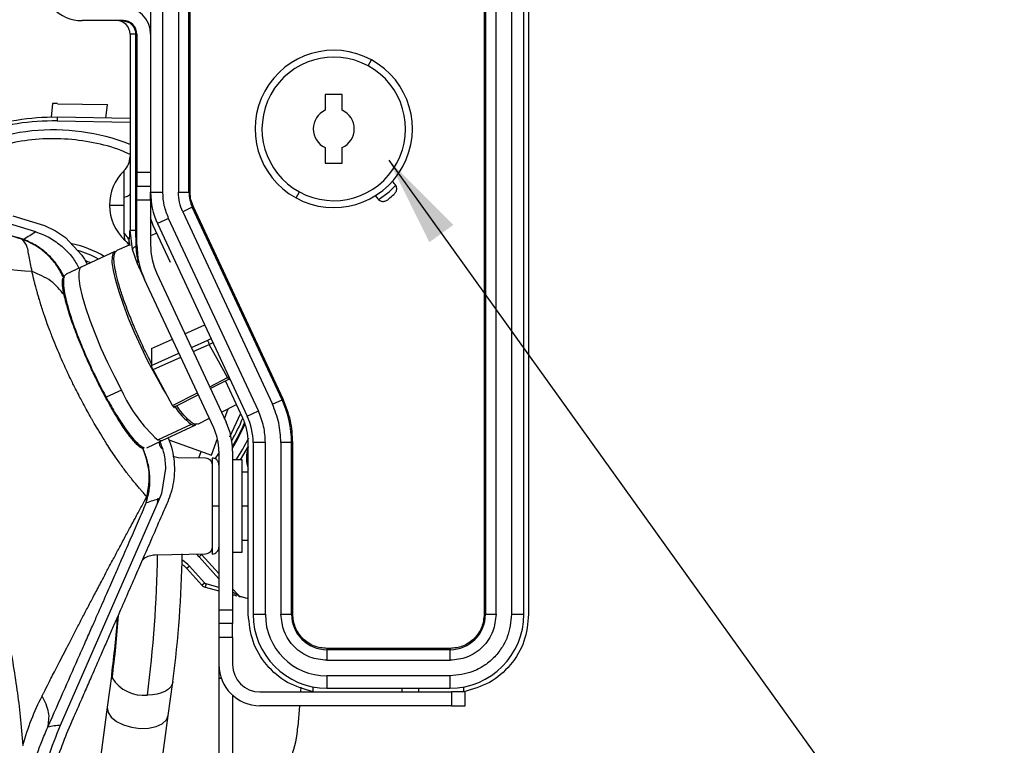
# Model space of a CAD drawing. Units: inches. Extents: x 0.1 to 21.9, y 0.1 to 16.9.
# Drawn here: x 14.1 to 15.5, y 4.2 to 5.2 of the extents above; entities that cross this region are included whole.
import ezdxf

# ---------------------------------------------------------------- set-up
doc = ezdxf.new("R2010")
doc.units = ezdxf.units.IN
doc.header["$MEASUREMENT"] = 0
doc.layers.add('SLD-0', color=179, linetype='Continuous')
doc.dimstyles.new('SLDDIMSTYLE2', dxfattribs={"dimtxt": 0.18, "dimasz": 0.13, "dimexe": 0, "dimexo": 0.0625, "dimgap": 0, "dimtad": 0, "dimtih": 1, "dimtoh": 1, "dimdec": 0, "dimrnd": 1e-09, "dimzin": 0, "dimdsep": 46, "dimtxsty": 'Standard', "dimsah": 1, "dimcen": 0.09, "dimadec": 0, "dimazin": 0, "dimtfac": 0.13, "dimtdec": 0, "dimtofl": 0, "dimtmove": 0, "dimatfit": 3, "dimfxl": 0, "dimfrac": 2, "dimtolj": 1, "dimtzin": 0, "dimarcsym": 0})

msp = doc.modelspace()

# ---------------------------------------------------------------- linework, layer by layer
at = {"color": 7, "linetype": 'Continuous', "lineweight": 25}
for p, q in [((14.79, 5.8206), (14.79, 4.3639)), ((14.7917, 5.8206), (14.7917, 4.3639)), ((14.807, 4.3639), (14.807, 5.8206)), ((14.8293, 5.8206), (14.8293, 4.3639)), ((14.8471, 4.3639), (14.8471, 5.8206)), ((14.8539, 5.8206), (14.8539, 4.3639)), ((14.3097, 5.396), (14.3097, 4.9714)), ((14.3274, 4.9714), (14.3274, 5.396)), ((14.3497, 5.396), (14.3497, 4.9714)), ((14.365, 4.9714), (14.365, 5.396)), ((14.3667, 4.9714), (14.3667, 5.396)), ((14.2703, 5.2186), (14.2112, 5.2186)), ((14.2728, 5.2175), (14.2604, 5.2186)), ((14.2801, 5.199), (14.2801, 4.9171)), ((14.2886, 5.199), (14.2801, 5.199)), ((14.2886, 5.199), (14.29, 5.199)), ((14.2886, 4.9171), (14.2886, 5.199)), ((14.29, 5.199), (14.29, 5.0001)), ((14.1443, 4.9145), (13.3208, 5.167)), ((14.623, 5.1534), (14.6277, 5.1621)), ((14.5857, 5.112), (14.5611, 5.112)), ((14.5611, 5.112), (14.5611, 5.0896)), ((14.5857, 5.0896), (14.5857, 5.112)), ((14.1687, 5.0991), (14.1664, 5.0794)), ((14.1757, 5.099), (14.2478, 5.0978)), ((14.2455, 5.0781), (14.2478, 5.0978)), ((14.1754, 5.0794), (14.1753, 5.0744)), ((14.1753, 5.0744), (14.2801, 5.0726)), ((14.2801, 5.0775), (14.1754, 5.0794)), ((14.5611, 5.0359), (14.5611, 5.0135)), ((14.5857, 5.0135), (14.5857, 5.0359)), ((14.5611, 5.0135), (14.5857, 5.0135)), ((14.2713, 5.0021), (14.2713, 4.9644)), ((14.3097, 5.0001), (14.29, 5.0001)), ((14.29, 5.0001), (14.29, 4.9805)), ((14.29, 4.9805), (14.3097, 4.9805)), ((14.29, 4.9608), (14.29, 4.9805)), ((14.2713, 4.9644), (14.2713, 4.9529)), ((14.29, 4.9608), (14.3097, 4.9608)), ((14.29, 4.896), (14.29, 4.9608)), ((14.3097, 4.9714), (14.3274, 4.9714)), ((14.3097, 4.9608), (14.3097, 4.9714)), ((14.3097, 4.9608), (14.3097, 4.896)), ((14.3497, 4.9714), (14.365, 4.9714)), ((14.3667, 4.9714), (14.365, 4.9714)), ((14.5192, 4.9634), (14.5239, 4.972)), ((14.6328, 4.9667), (14.6369, 4.9618)), ((14.2506, 4.9529), (14.2713, 4.9529)), ((14.2713, 4.9529), (14.2713, 4.9126)), ((14.3698, 4.9499), (14.3559, 4.9434)), ((14.3714, 4.9506), (14.3698, 4.9499)), ((14.499, 4.6728), (14.3698, 4.9499)), ((14.5005, 4.6735), (14.3714, 4.9506)), ((14.3134, 4.9235), (14.3097, 4.9345)), ((14.3357, 4.9339), (14.3196, 4.9264)), ((14.4649, 4.6569), (14.3357, 4.9339)), ((14.3559, 4.9434), (14.4851, 4.6663)), ((14.3382, 4.8703), (14.3134, 4.9235)), ((14.3196, 4.9264), (14.4488, 4.6494)), ((14.1443, 4.9145), (14.1444, 4.9145)), ((14.2835, 4.8889), (14.2801, 4.9171)), ((14.29, 4.9171), (14.2886, 4.9171)), ((14.2889, 4.8963), (14.2886, 4.9171)), ((14.3185, 4.9125), (14.3097, 4.9087)), ((14.2787, 4.8952), (14.261, 4.8875)), ((14.2727, 4.9028), (14.2729, 4.9022)), ((14.2583, 4.8863), (14.21, 4.8637)), ((14.2912, 4.8672), (14.2835, 4.8889)), ((14.21, 4.8637), (14.188, 4.8535)), ((14.2927, 4.8701), (14.2916, 4.874)), ((14.1846, 4.8486), (14.1851, 4.8487)), ((14.3189, 4.8544), (14.4185, 4.6406)), ((14.4007, 4.6323), (14.301, 4.8461)), ((14.3592, 4.7679), (14.3877, 4.7805)), ((14.3111, 4.7465), (14.3412, 4.7599)), ((14.3685, 4.7479), (14.392, 4.7584)), ((14.3712, 4.7422), (14.3942, 4.7525)), ((14.392, 4.7584), (14.3968, 4.761)), ((14.4073, 4.7285), (14.3942, 4.7525)), ((14.3111, 4.7465), (14.311, 4.7221)), ((14.311, 4.7221), (14.3506, 4.7399)), ((14.3132, 4.7162), (14.3532, 4.7342)), ((14.4204, 4.7046), (14.4073, 4.7285)), ((14.3414, 4.6645), (14.3132, 4.7162)), ((14.4225, 4.7057), (14.4204, 4.7046)), ((14.3948, 4.6916), (14.4204, 4.7046)), ((14.4226, 4.7023), (14.3961, 4.6889)), ((14.4426, 4.6465), (14.4177, 4.6998)), ((14.4225, 4.702), (14.4239, 4.7028)), ((14.2678, 4.6866), (14.2458, 4.6764)), ((14.3414, 4.6645), (14.3772, 4.6827)), ((14.3785, 4.6799), (14.3437, 4.6622)), ((14.4119, 4.6549), (14.4336, 4.6658)), ((14.4851, 4.6663), (14.499, 4.6728)), ((14.499, 4.6728), (14.5005, 4.6735)), ((14.4163, 4.6455), (14.4215, 4.6597)), ((14.4239, 4.6195), (14.4394, 4.6533)), ((14.4488, 4.6494), (14.4649, 4.6569)), ((14.32, 4.6149), (14.3684, 4.6375)), ((14.3265, 4.614), (14.3748, 4.6365)), ((14.3775, 4.6378), (14.3943, 4.6461)), ((14.3045, 4.6037), (14.3265, 4.614)), ((14.32, 4.6149), (14.3265, 4.614)), ((14.3358, 4.6153), (14.3972, 4.593)), ((14.3972, 4.593), (14.406, 4.6172)), ((14.4504, 4.3639), (14.4504, 4.6111)), ((14.475, 4.6111), (14.4573, 4.6111)), ((14.4573, 4.6111), (14.4573, 4.3639)), ((14.475, 4.3639), (14.475, 4.6111)), ((14.4973, 4.6111), (14.4973, 4.3639)), ((14.5127, 4.6111), (14.4973, 4.6111)), ((14.5127, 4.3639), (14.5127, 4.6111)), ((14.5144, 4.6111), (14.5127, 4.6111)), ((14.5144, 4.3639), (14.5144, 4.6111)), ((14.3004, 4.6037), (14.2985, 4.6025)), ((14.3794, 4.5893), (14.3827, 4.5982)), ((14.4029, 4.5876), (14.4081, 4.5953)), ((14.4081, 4.599), (14.4081, 4.3702)), ((14.4278, 4.599), (14.4278, 4.3702)), ((14.4504, 4.606), (14.4386, 4.5863)), ((14.3419, 4.5914), (14.3492, 4.5899)), ((14.3492, 4.5899), (14.3886, 4.5891)), ((14.3982, 4.5793), (14.3982, 4.4604)), ((14.3984, 4.5889), (14.3984, 4.5198)), ((14.4415, 4.5863), (14.4278, 4.5863)), ((14.4415, 4.4534), (14.4415, 4.5863)), ((14.3312, 4.5739), (14.3252, 4.5377)), ((14.4415, 4.569), (14.4504, 4.569)), ((14.3252, 4.5377), (14.3224, 4.5305)), ((14.18, 4.2043), (14.3224, 4.5304)), ((14.3224, 4.5304), (14.3224, 4.5305)), ((14.3984, 4.5198), (14.3982, 4.5198)), ((14.3984, 4.5198), (14.3984, 4.4507)), ((14.4504, 4.5198), (14.4415, 4.5198)), ((14.4415, 4.4706), (14.4504, 4.4706)), ((14.3886, 4.4505), (14.3162, 4.4491)), ((14.4278, 4.4534), (14.4415, 4.4534)), ((14.3796, 4.4469), (14.3762, 4.4503)), ((14.3832, 4.4502), (14.3796, 4.4469)), ((14.4081, 4.4152), (14.3796, 4.4469)), ((14.4081, 4.4226), (14.3832, 4.4502)), ((14.3656, 4.433), (14.362, 4.4297)), ((14.362, 4.4297), (14.3835, 4.4058)), ((14.3871, 4.4091), (14.3656, 4.433)), ((14.3835, 4.4058), (14.3871, 4.4091)), ((14.3895, 4.4076), (14.3883, 4.4029)), ((14.3883, 4.4029), (14.4081, 4.3976)), ((14.4081, 4.4027), (14.3895, 4.4076)), ((14.4358, 4.3919), (14.4278, 4.4007)), ((14.4358, 4.3919), (14.4354, 4.3915)), ((14.4374, 4.3898), (14.4405, 4.3889)), ((14.4404, 4.389), (14.4395, 4.3892)), ((14.4405, 4.389), (14.4404, 4.389)), ((14.4504, 4.3863), (14.4405, 4.3889)), ((14.4081, 4.3702), (14.4278, 4.3702)), ((14.4081, 4.3702), (14.4081, 4.3505)), ((14.4278, 4.3702), (14.4278, 4.3505)), ((14.4573, 4.3639), (14.475, 4.3639)), ((14.4973, 4.3639), (14.5127, 4.3639)), ((14.5144, 4.3639), (14.5127, 4.3639)), ((14.79, 4.3639), (14.7917, 4.3639)), ((14.7917, 4.3639), (14.807, 4.3639)), ((14.8293, 4.3639), (14.8471, 4.3639)), ((14.4081, 4.3505), (14.4081, 4.3308)), ((14.4278, 4.3505), (14.4081, 4.3505)), ((14.4278, 4.3308), (14.4278, 4.3505)), ((14.4081, 4.3308), (14.4278, 4.3308)), ((14.4081, 4.3308), (14.4081, 4.2915)), ((14.4278, 4.3308), (14.4278, 4.2915)), ((14.5636, 4.3147), (14.5636, 4.313)), ((14.7408, 4.3147), (14.5636, 4.3147)), ((14.7408, 4.313), (14.5636, 4.313)), ((14.5636, 4.313), (14.5636, 4.2977)), ((14.7408, 4.3147), (14.7408, 4.313)), ((14.7408, 4.2977), (14.7408, 4.313)), ((14.5636, 4.2977), (14.7408, 4.2977)), ((14.4081, 4.2915), (14.4081, 4.2718)), ((14.2539, 4.2783), (14.2474, 4.2302)), ((14.2538, 4.2773), (14.2539, 4.2783)), ((14.3352, 4.2183), (14.3417, 4.2664)), ((14.3418, 4.2674), (14.3417, 4.2664)), ((14.4081, 4.2718), (14.4081, 3.9194)), ((14.4081, 4.2718), (14.4115, 4.2718)), ((14.7408, 4.2753), (14.5636, 4.2753)), ((14.5636, 4.2753), (14.5636, 4.2576)), ((14.7408, 4.2576), (14.7408, 4.2753)), ((14.4671, 4.2521), (14.7427, 4.2521)), ((14.5259, 4.259), (14.5254, 4.2521)), ((14.5439, 4.2525), (14.5439, 4.2595)), ((14.5636, 4.2576), (14.7408, 4.2576)), ((14.6714, 4.257), (14.6714, 4.2521)), ((14.696, 4.257), (14.6714, 4.257)), ((14.696, 4.2521), (14.696, 4.257)), ((14.7427, 4.2521), (14.7427, 4.2324)), ((14.7624, 4.2521), (14.7427, 4.2521)), ((14.7604, 4.2525), (14.7604, 4.2595)), ((14.7624, 4.2324), (14.7624, 4.2521)), ((14.4278, 4.2475), (14.4278, 3.9194)), ((14.2474, 4.2302), (14.2066, 3.9283)), ((14.7427, 4.2324), (14.4671, 4.2324)), ((14.5239, 4.2324), (14.5217, 4.2023)), ((14.7427, 4.2324), (14.7624, 4.2324)), ((14.2944, 3.9164), (14.3352, 4.2183)), ((14.18, 4.2042), (14.18, 4.2043))]:
    msp.add_line(p, q, dxfattribs=at)
at = {"color": 7, "linetype": 'Continuous', "lineweight": 25, "flags": 128}
for points in [[(14.6375, 4.9607), (14.653, 4.9723), (14.6626, 4.9817)], [(14.2713, 4.9644), (14.2733, 4.9649), (14.275, 4.9654), (14.2766, 4.966), (14.2778, 4.9666), (14.2788, 4.9673), (14.2795, 4.9679), (14.28, 4.9686), (14.2801, 4.9693)], [(14.1116, 4.9378), (14.1569, 4.9235), (14.1727, 4.916), (14.1871, 4.9062), (14.2107, 4.8808), (14.2145, 4.875), (14.2178, 4.8691), (14.2185, 4.8677)], [(14.3318, 4.6821), (14.3264, 4.691), (14.3161, 4.709), (14.3059, 4.7285), (14.296, 4.7488), (14.2866, 4.7695), (14.2781, 4.79), (14.2706, 4.8097), (14.2643, 4.8281), (14.2595, 4.8446), (14.2562, 4.8589), (14.2546, 4.8705), (14.2547, 4.8792), (14.2564, 4.8846), (14.2583, 4.8863)], [(14.21, 4.8637), (14.2081, 4.8621), (14.2063, 4.8566), (14.2063, 4.848), (14.2079, 4.8364), (14.2112, 4.8221), (14.216, 4.8056), (14.2222, 4.7872), (14.2297, 4.7676), (14.2383, 4.7471), (14.2476, 4.7264), (14.2576, 4.7061), (14.2678, 4.6866)], [(14.4277, 4.6029), (14.4344, 4.6145), (14.4459, 4.6378)], [(14.3548, 4.4362), (14.3576, 4.434), (14.362, 4.4297)], [(14.3417, 4.2664), (14.3409, 4.2633), (14.3388, 4.2596), (14.3354, 4.2562), (14.331, 4.2533), (14.3256, 4.2509), (14.3194, 4.2492), (14.3125, 4.2481), (14.3053, 4.2477)], [(14.2474, 4.2302), (14.2474, 4.2297), (14.2485, 4.2228), (14.253, 4.2159), (14.2606, 4.2098), (14.2706, 4.2048), (14.2823, 4.2013), (14.2948, 4.1997), (14.3069, 4.2001), (14.3178, 4.2024), (14.3266, 4.2064), (14.3326, 4.2119), (14.3352, 4.2183), (14.3352, 4.2183)]]:
    msp.add_lwpolyline(points, dxfattribs=at)
at = {"color": 7, "linetype": 'Continuous', "lineweight": 25}
for centre, radius, start, end in [((14.2112, 5.2777), 0.0591, 180, 270), ((14.2703, 5.199), 0.0394, 0, 90), ((14.2604, 5.199), 0.0197, 0, 90), ((14.2703, 5.199), 0.0197, 0, 90), ((14.5734, 5.0627), 0.1132, 61.3521, 241.3521), ((14.5734, 5.0627), 0.1033, 61.3521, 241.3521), ((14.5734, 5.0627), 0.1132, 241.3521, 61.3521), ((14.5734, 5.0627), 0.1033, 241.3521, 61.3521), ((14.1697, 4.7595), 0.3396, 88.9916, 90.1828), ((14.5734, 5.0627), 0.0295, 114.6243, 245.3757), ((14.5734, 5.0627), 0.0295, 294.6243, 65.3757), ((14.1697, 4.7595), 0.3199, 88.9916, 110.0084), ((14.1697, 4.7595), 0.3018, 68.5431, 123.1953), ((14.2506, 5.0232), 0.0295, 314.427, 0), ((14.3195, 4.9529), 0.0689, 134.427, 180), ((14.416, 4.9714), 0.1063, 180, 205), ((14.416, 4.9714), 0.0509, 180, 205), ((14.3195, 4.9529), 0.0689, 180, 227.4087), ((14.1697, 4.7595), 0.1402, 58.5353, 79.0112), ((14.4081, 4.896), 0.1181, 180, 205), ((14.4081, 4.896), 0.0984, 180, 205), ((14.1697, 4.7595), 0.1329, 60.6464, 74.835), ((14.4655, 4.7758), 0.2169, 204.2802, 227.8911), ((14.4313, 4.7205), 0.1042, 212.8947, 232.8282), ((14.3667, 4.6111), 0.1459, 0, 25), ((14.3667, 4.6111), 0.0906, 0, 25), ((14.3725, 4.6435), 0.00731, 235.1421, 287.9149), ((14.3293, 4.599), 0.0984, 0, 25), ((14.1697, 4.7595), 0.2953, 330.4578, 337.4987), ((14.1697, 4.7595), 0.3003, 329.1376, 336.6896), ((14.3293, 4.599), 0.0787, 0, 25), ((14.1697, 4.7595), 0.315, 326.6252, 333.2665), ((14.2012, 4.5582), 0.107, 344.0055, 24.4483), ((14.4969, 4.5887), 0.0492, 160.9735, 199.0265), ((12.7131, 4.4779), 1.6423, 352.6349, 359.0669), ((12.5211, 4.4777), 1.7989, 352.6557, 359.0912), ((14.3254, 4.3968), 0.0541, 42, 56.9216), ((14.3908, 4.4124), 0.00984, 222, 255.0801), ((14.4431, 4.3985), 0.00984, 222, 255.0801), ((12.8875, 4.459), 1.3783, 352.4266, 355.8704), ((12.847, 4.4593), 1.4198, 352.433, 356.0828), ((14.5636, 4.3639), 0.1063, 180, 270), ((14.5636, 4.3639), 0.0886, 180, 270), ((14.5636, 4.3639), 0.0509, 180, 270), ((14.7408, 4.3639), 0.0509, 270, 0), ((14.7408, 4.3639), 0.1063, 270, 0), ((14.4671, 4.2915), 0.0591, 180, 270), ((14.4671, 4.2915), 0.0394, 180, 270), ((14.268, 4.2765), 0.0141, 176.7727, 197.2048), ((14.2995, 4.3006), 0.0532, 212.1141, 276.2106), ((14.3549, 4.2145), 0.1673, 295.8281, 355.8175)]:
    msp.add_arc(centre, radius, start, end, dxfattribs=at)
for points, knots in [([(14.2728, 5.2175), (14.2724, 5.2178), (14.2717, 5.2185), (14.2707, 5.2186), (14.2703, 5.2186)], [0, 0, 0, 0, 0.5, 1, 1, 1, 1]), ([(14.2886, 5.199), (14.2886, 5.1996), (14.2885, 5.2005), (14.2884, 5.202), (14.2879, 5.2039), (14.2869, 5.2068), (14.285, 5.2102), (14.2823, 5.2132), (14.2793, 5.2153), (14.2761, 5.2168), (14.274, 5.2172), (14.2728, 5.2175)], [0, 0, 0, 0, 0.065792, 0.097995, 0.154171, 0.271601, 0.42602, 0.574856, 0.704016, 0.8349, 1, 1, 1, 1]), ([(14.1273, 4.9034), (14.1153, 4.9071), (14.089, 4.9151), (14.0501, 4.927), (14.0158, 4.9374), (13.9871, 4.9461), (13.9611, 4.954), (13.9374, 4.9612), (13.9139, 4.9683), (13.89, 4.9756), (13.8591, 4.985), (13.8228, 4.996), (13.7812, 5.0086), (13.7369, 5.0221), (13.6929, 5.0354), (13.6522, 5.0478), (13.615, 5.0591), (13.5813, 5.0693), (13.5484, 5.0793), (13.4975, 5.0947), (13.4287, 5.1156), (13.3715, 5.133), (13.3435, 5.1415)], [0, 0, 0, 0, 0.045444, 0.100187, 0.148229, 0.176489, 0.209622, 0.247631, 0.266963, 0.299539, 0.338971, 0.385266, 0.438428, 0.498464, 0.554839, 0.606806, 0.654363, 0.697505, 0.736229, 0.780448, 0.892682, 1, 1, 1, 1]), ([(14.2801, 5.0259), (14.2759, 5.0279), (14.259, 5.0357), (14.2273, 5.0435), (14.1859, 5.0492), (14.1441, 5.0484), (14.1028, 5.0418), (14.063, 5.0289), (14.0328, 5.0153), (14.0171, 5.0044), (14.0129, 5.0014)], [0, 0, 0, 0, 0.05011, 0.199183, 0.348255, 0.497327, 0.6464, 0.795472, 0.944544, 1, 1, 1, 1]), ([(14.1252, 4.9037), (14.0931, 4.9135), (14.0604, 4.9235), (14.0232, 4.9348), (13.9854, 4.9463), (13.9363, 4.9613), (13.8916, 4.9749), (13.8797, 4.9785)], [0, 0, 0, 0, 0.393207, 0.399776, 0.455203, 0.854669, 1, 1, 1, 1]), ([(14.6369, 4.9618), (14.6374, 4.9613), (14.6385, 4.9602), (14.6405, 4.9591), (14.6426, 4.9584), (14.6449, 4.9583), (14.6471, 4.9586), (14.65, 4.9598), (14.654, 4.9633), (14.6588, 4.9671), (14.6628, 4.9712), (14.664, 4.9745), (14.6642, 4.9772), (14.6633, 4.9813), (14.6608, 4.9839), (14.6587, 4.9864), (14.6582, 4.987), (14.6578, 4.9875)], [0, 0, 0, 0, 0.044852, 0.090502, 0.135619, 0.180608, 0.225621, 0.271317, 0.362757, 0.546705, 0.644482, 0.699746, 0.754411, 0.805394, 0.953319, 0.959395, 1, 1, 1, 1]), ([(14.1444, 4.9145), (14.1415, 4.9127), (14.1358, 4.909), (14.1301, 4.9053), (14.1273, 4.9034)], [0, 0, 0, 0, 0.4998421, 1, 1, 1, 1]), ([(14.2787, 4.9026), (14.2779, 4.9045), (14.2761, 4.9082), (14.2729, 4.9111), (14.2713, 4.9126)], [0, 0, 0, 0, 0.5, 1, 1, 1, 1]), ([(14.2713, 4.9126), (14.2715, 4.9096), (14.272, 4.9045), (14.2725, 4.9033), (14.2727, 4.9028)], [0, 0, 0, 0, 0.589869, 1, 1, 1, 1]), ([(14.2787, 4.9026), (14.2791, 4.9043), (14.2799, 4.9078), (14.2801, 4.9139), (14.2801, 4.9171)], [0, 0, 0, 0, 0.470072, 1, 1, 1, 1]), ([(14.1391, 4.8573), (14.1376, 4.8649), (14.136, 4.8727), (14.1349, 4.8791), (14.1346, 4.8805), (14.1337, 4.8853), (14.1323, 4.895), (14.128, 4.9003), (14.1252, 4.9037)], [0, 0, 0, 0, 0.354201, 0.35534, 0.365448, 0.432703, 0.63451, 1, 1, 1, 1]), ([(14.1273, 4.9034), (14.127, 4.9035), (14.1263, 4.9036), (14.1256, 4.9037), (14.1252, 4.9037)], [0, 0, 0, 0, 0.4959, 1, 1, 1, 1]), ([(14.1846, 4.8486), (14.1814, 4.8548), (14.1749, 4.8671), (14.1608, 4.8826), (14.1443, 4.8955), (14.1316, 4.901), (14.1252, 4.9037)], [0, 0, 0, 0, 0.25, 0.5, 0.75, 1, 1, 1, 1]), ([(14.1857, 4.8489), (14.1825, 4.855), (14.176, 4.8671), (14.1622, 4.8824), (14.146, 4.8951), (14.1335, 4.9007), (14.1273, 4.9034)], [0, 0, 0, 0, 0.25, 0.5, 0.75, 1, 1, 1, 1]), ([(14.1825, 4.8933), (14.1878, 4.8883), (14.1974, 4.8791), (14.2038, 4.8674), (14.2066, 4.8622)], [0, 0, 0, 0, 0.548912, 1, 1, 1, 1]), ([(14.2727, 4.9024), (14.2745, 4.9007), (14.2768, 4.8985), (14.2781, 4.8957), (14.2784, 4.8951)], [0, 0, 0, 0, 0.773174, 1, 1, 1, 1]), ([(14.2729, 4.9022), (14.2746, 4.9005), (14.2768, 4.8984), (14.2781, 4.8956), (14.2783, 4.8951)], [0, 0, 0, 0, 0.78845, 1, 1, 1, 1]), ([(14.2802, 4.8945), (14.28, 4.8954), (14.2797, 4.8971), (14.2793, 4.8991), (14.279, 4.9009), (14.2789, 4.9018), (14.2787, 4.9026)], [0, 0, 0, 0, 0.377518, 0.676702, 0.71507, 1, 1, 1, 1]), ([(14.2797, 4.8948), (14.2797, 4.8949), (14.2796, 4.8953), (14.2794, 4.8966), (14.279, 4.8989), (14.2788, 4.9012), (14.2787, 4.9026)], [0, 0, 0, 0, 0.041265, 0.210347, 0.532947, 1, 1, 1, 1]), ([(14.289, 4.8939), (14.2873, 4.8929), (14.2839, 4.891), (14.2837, 4.8896), (14.2835, 4.8889)], [0, 0, 0, 0, 0.5, 1, 1, 1, 1]), ([(14.29, 4.896), (14.2899, 4.896), (14.2898, 4.8962), (14.2891, 4.8963), (14.2889, 4.8963)], [0, 0, 0, 0, 0.559418, 1, 1, 1, 1]), ([(14.289, 4.8939), (14.2889, 4.8943), (14.2889, 4.8951), (14.2889, 4.8959), (14.2889, 4.8963)], [0, 0, 0, 0, 0.498876, 1, 1, 1, 1]), ([(14.2916, 4.874), (14.2915, 4.8744), (14.2913, 4.8755), (14.2906, 4.8787), (14.2896, 4.885), (14.2892, 4.8905), (14.289, 4.8939)], [0, 0, 0, 0, 0.062528, 0.166947, 0.50006, 1, 1, 1, 1]), ([(13.8026, 4.876), (13.814, 4.8649), (13.8369, 4.8427), (13.8694, 4.8078), (13.9002, 4.7722), (13.9246, 4.7414), (13.9433, 4.7162), (13.957, 4.6966), (13.9702, 4.6768), (13.9827, 4.6569), (13.9947, 4.6367), (14.0065, 4.6154), (14.0193, 4.5906), (14.0338, 4.56), (14.0492, 4.5233), (14.0651, 4.4796), (14.0802, 4.4317), (14.0926, 4.3852), (14.103, 4.3396), (14.111, 4.2977), (14.1175, 4.2555), (14.1224, 4.2158), (14.1246, 4.1892), (14.1258, 4.1753)], [0, 0, 0, 0, 0.060487, 0.120954, 0.180565, 0.238992, 0.269507, 0.299792, 0.329738, 0.359448, 0.389044, 0.418629, 0.451759, 0.495049, 0.546872, 0.602614, 0.671357, 0.737108, 0.78523, 0.848484, 0.89887, 0.947236, 1, 1, 1, 1]), ([(14.311, 4.7252), (14.31, 4.7271), (14.3052, 4.7361), (14.2973, 4.7528), (14.2875, 4.7745), (14.279, 4.7952), (14.2715, 4.8153), (14.2654, 4.8336), (14.2608, 4.8502), (14.258, 4.864), (14.2567, 4.8752), (14.2574, 4.8828), (14.259, 4.8869), (14.2608, 4.8871), (14.2612, 4.8872)], [0, 0, 0, 0, 0.027857, 0.128453, 0.220878, 0.315983, 0.408409, 0.503516, 0.595941, 0.691046, 0.783476, 0.878588, 0.971012, 1, 1, 1, 1]), ([(14.2156, 4.8731), (14.2178, 4.8724), (14.2201, 4.8718), (14.2224, 4.8707), (14.2229, 4.8705), (14.2233, 4.8703), (14.2237, 4.8701)], [0, 0, 0, 0, 0.8128558, 0.8203509, 0.8756377, 1, 1, 1, 1]), ([(14.2912, 4.8672), (14.2909, 4.8682), (14.2903, 4.8702), (14.2912, 4.8727), (14.2916, 4.874)], [0, 0, 0, 0, 0.5000005, 1, 1, 1, 1]), ([(14.2912, 4.8672), (14.292, 4.8654), (14.2931, 4.863), (14.2947, 4.8596), (14.2963, 4.8562), (14.298, 4.8525), (14.2996, 4.8492), (14.3004, 4.8475), (14.3008, 4.8465), (14.301, 4.8462), (14.301, 4.8461)], [0, 0, 0, 0, 0.2481588, 0.3396386, 0.4925806, 0.7370817, 0.8654777, 0.9553334, 0.9833151, 1, 1, 1, 1]), ([(14.2916, 4.874), (14.2917, 4.874), (14.292, 4.874), (14.292, 4.8739), (14.292, 4.8739)], [0, 0, 0, 0, 0.5, 1, 1, 1, 1]), ([(14.304, 4.5329), (14.3035, 4.5336), (14.3025, 4.5351), (14.3005, 4.5375), (14.2984, 4.5399), (14.2961, 4.5426), (14.2932, 4.546), (14.2894, 4.5505), (14.2852, 4.5554), (14.2816, 4.5599), (14.2781, 4.5643), (14.2741, 4.5695), (14.2691, 4.5761), (14.2642, 4.583), (14.2588, 4.5908), (14.2529, 4.5995), (14.2469, 4.6088), (14.2405, 4.619), (14.2341, 4.6296), (14.2285, 4.639), (14.2249, 4.6453), (14.2215, 4.6512), (14.2169, 4.6595), (14.2117, 4.6692), (14.2066, 4.679), (14.201, 4.6899), (14.1951, 4.7018), (14.1893, 4.7139), (14.1841, 4.7253), (14.1787, 4.7376), (14.1731, 4.7509), (14.1684, 4.7626), (14.1644, 4.7732), (14.1608, 4.783), (14.1572, 4.7931), (14.1539, 4.8029), (14.1513, 4.8111), (14.1492, 4.8182), (14.1477, 4.8232), (14.1467, 4.8269), (14.1458, 4.83), (14.1449, 4.8334), (14.144, 4.8366), (14.1433, 4.8396), (14.1425, 4.8424), (14.1419, 4.8449), (14.1414, 4.8469), (14.141, 4.8486), (14.1403, 4.8515), (14.1397, 4.8542), (14.1393, 4.8564), (14.1392, 4.857), (14.1391, 4.8572), (14.1391, 4.8573)], [0, 0, 0, 0, 0.019439, 0.03943, 0.060089, 0.075189, 0.096896, 0.125272, 0.155793, 0.175714, 0.189386, 0.216241, 0.242577, 0.268558, 0.291443, 0.324044, 0.353594, 0.377118, 0.413508, 0.442825, 0.453147, 0.463466, 0.488994, 0.51679, 0.535707, 0.561121, 0.596258, 0.620797, 0.647731, 0.676958, 0.708468, 0.742318, 0.761346, 0.785804, 0.815237, 0.837902, 0.862336, 0.881229, 0.896226, 0.903963, 0.913016, 0.92332, 0.934123, 0.941952, 0.95016, 0.961127, 0.964843, 0.970158, 0.977016, 0.9935, 0.997984, 0.999302, 1, 1, 1, 1]), ([(14.1853, 4.8236), (14.1795, 4.8309), (14.168, 4.8454), (14.1487, 4.8533), (14.1391, 4.8573)], [0, 0, 0, 0, 0.500001, 1, 1, 1, 1]), ([(14.1853, 4.8236), (14.1847, 4.8264), (14.1837, 4.8315), (14.1829, 4.8374), (14.1827, 4.8418), (14.1828, 4.8463), (14.1839, 4.8477), (14.1846, 4.8486)], [0, 0, 0, 0, 0.220925, 0.412353, 0.566287, 0.718751, 1, 1, 1, 1]), ([(14.1882, 4.8531), (14.1872, 4.8525), (14.1848, 4.851), (14.1838, 4.8431), (14.1848, 4.8308), (14.1883, 4.8144), (14.194, 4.7947), (14.2017, 4.7725), (14.2111, 4.7486), (14.2219, 4.7239), (14.2336, 4.6993), (14.2417, 4.684), (14.2458, 4.6764)], [0, 0, 0, 0, 0.079574, 0.181844, 0.284113, 0.386383, 0.488652, 0.590922, 0.693191, 0.795461, 0.89773, 1, 1, 1, 1]), ([(14.2985, 4.6025), (14.2975, 4.6029), (14.2953, 4.6037), (14.2912, 4.6072), (14.2866, 4.6119), (14.2813, 4.6182), (14.2754, 4.6261), (14.2691, 4.6353), (14.2617, 4.6468), (14.2537, 4.6603), (14.2453, 4.6754), (14.2389, 4.6876), (14.2338, 4.6978), (14.2294, 4.7068), (14.2246, 4.7169), (14.2195, 4.728), (14.2141, 4.7403), (14.2087, 4.7533), (14.2033, 4.7667), (14.1986, 4.7794), (14.1945, 4.7913), (14.1895, 4.8068), (14.187, 4.8168), (14.1853, 4.8236)], [0, 0, 0, 0, 0.043398, 0.088348, 0.131037, 0.174909, 0.226863, 0.274756, 0.318215, 0.388183, 0.44444, 0.493806, 0.522524, 0.553699, 0.588848, 0.628478, 0.668988, 0.717139, 0.764855, 0.812658, 0.857501, 0.902084, 1, 1, 1, 1]), ([(14.392, 4.7584), (14.3921, 4.7581), (14.3922, 4.7574), (14.3928, 4.7557), (14.3935, 4.754), (14.394, 4.753), (14.3942, 4.7525)], [0, 0, 0, 0, 0.279614, 0.559259, 0.779629, 1, 1, 1, 1]), ([(14.3942, 4.7525), (14.3955, 4.7531), (14.3973, 4.754), (14.3989, 4.755), (14.3994, 4.7553)], [0, 0, 0, 0, 0.706586, 1, 1, 1, 1]), ([(14.3132, 4.7162), (14.3129, 4.7167), (14.3124, 4.7177), (14.3118, 4.7192), (14.3113, 4.7206), (14.311, 4.7216), (14.311, 4.722), (14.311, 4.7221)], [0, 0, 0, 0, 0.2165044, 0.4330032, 0.6498241, 0.8670467, 1, 1, 1, 1]), ([(14.4226, 4.7023), (14.4226, 4.7022), (14.4225, 4.7018), (14.422, 4.7022), (14.4213, 4.7031), (14.4207, 4.7041), (14.4204, 4.7046)], [0, 0, 0, 0, 0.2499926, 0.5, 0.7500075, 1, 1, 1, 1]), ([(14.2458, 4.6764), (14.2499, 4.6691), (14.258, 4.6546), (14.2698, 4.6362), (14.2806, 4.6212), (14.2901, 4.6106), (14.2967, 4.6048), (14.2993, 4.6044), (14.3001, 4.6043)], [0, 0, 0, 0, 0.18464, 0.3692801, 0.5539201, 0.7385601, 0.9232002, 1, 1, 1, 1]), ([(14.3414, 4.6645), (14.3417, 4.664), (14.3422, 4.6631), (14.3428, 4.6623), (14.3433, 4.6618), (14.3436, 4.6618), (14.3436, 4.6621), (14.3437, 4.6622)], [0, 0, 0, 0, 0.216504, 0.433003, 0.649824, 0.867047, 1, 1, 1, 1]), ([(14.3774, 4.6381), (14.3764, 4.6377), (14.3742, 4.6368), (14.3689, 4.6396), (14.3619, 4.6457), (14.3546, 4.654), (14.3494, 4.6612), (14.3473, 4.6641)], [0, 0, 0, 0, 0.1715377, 0.3971637, 0.6227898, 0.8484085, 1, 1, 1, 1]), ([(14.3347, 4.6178), (14.3355, 4.6161), (14.3386, 4.6092), (14.3434, 4.5908), (14.3452, 4.5632), (14.3382, 4.5329), (14.3249, 4.5048), (14.3127, 4.476), (14.2999, 4.4469), (14.2831, 4.4084), (14.2692, 4.3765), (14.2579, 4.3506), (14.254, 4.3418), (14.2501, 4.3328), (14.2461, 4.3237), (14.242, 4.3144), (14.2349, 4.298), (14.2261, 4.2779), (14.2171, 4.2573), (14.2114, 4.2442), (14.2056, 4.2309), (14.1962, 4.2097), (14.1832, 4.1794), (14.1721, 4.1468), (14.1643, 4.1169), (14.1588, 4.09), (14.155, 4.0629), (14.1527, 4.0356), (14.1522, 4.0037), (14.1514, 3.9672), (14.1488, 3.9262), (14.145, 3.8854), (14.1398, 3.8448), (14.1333, 3.8044), (14.1279, 3.7776), (14.1251, 3.7643)], [0, 0, 0, 0, 0.006275, 0.025518, 0.063635, 0.097845, 0.128596, 0.16801, 0.203021, 0.235398, 0.309139, 0.319693, 0.330454, 0.341423, 0.3526, 0.363985, 0.375577, 0.412461, 0.43768, 0.451234, 0.460574, 0.486464, 0.528946, 0.57126, 0.602037, 0.632791, 0.663443, 0.693963, 0.724487, 0.770768, 0.816605, 0.862488, 0.908345, 0.954166, 1, 1, 1, 1]), ([(14.322, 4.6109), (14.3223, 4.6094), (14.3229, 4.6061), (14.3252, 4.6035), (14.3265, 4.6021)], [0, 0, 0, 0, 0.44748, 1, 1, 1, 1]), ([(14.3226, 4.6137), (14.3249, 4.6078), (14.3299, 4.595), (14.3307, 4.5813), (14.3312, 4.5739)], [0, 0, 0, 0, 0.460496, 1, 1, 1, 1]), ([(14.3034, 4.5243), (14.3052, 4.5307), (14.3087, 4.5436), (14.309, 4.5638), (14.3061, 4.5838), (14.3011, 4.5963), (14.2985, 4.6025)], [0, 0, 0, 0, 0.25, 0.5, 0.75, 1, 1, 1, 1]), ([(14.4081, 4.5791), (14.4079, 4.5805), (14.4075, 4.5834), (14.405, 4.5866), (14.4018, 4.5885), (14.3996, 4.5888), (14.3984, 4.5889)], [0, 0, 0, 0, 0.280024, 0.559094, 0.779274, 1, 1, 1, 1]), ([(14.1535, 4.2463), (14.1535, 4.2463), (14.1535, 4.2463), (14.1535, 4.2464), (14.1537, 4.2468), (14.1546, 4.2484), (14.1577, 4.2546), (14.1622, 4.2633), (14.1677, 4.2743), (14.173, 4.2844), (14.179, 4.2962), (14.1856, 4.3089), (14.1914, 4.3202), (14.1962, 4.3296), (14.2002, 4.3372), (14.2042, 4.3449), (14.2083, 4.3528), (14.2124, 4.3608), (14.2166, 4.3688), (14.2208, 4.3768), (14.225, 4.3848), (14.231, 4.3963), (14.2379, 4.4092), (14.2446, 4.4219), (14.2499, 4.432), (14.2559, 4.4432), (14.2635, 4.4575), (14.2721, 4.4735), (14.2801, 4.4885), (14.288, 4.5031), (14.2959, 4.5177), (14.3013, 4.5279), (14.304, 4.5329)], [0, 0, 0, 0, 0.000041, 0.000345, 0.001173, 0.004278, 0.016277, 0.063409, 0.092381, 0.126767, 0.166552, 0.211723, 0.255849, 0.281555, 0.307357, 0.333258, 0.360497, 0.387845, 0.415303, 0.442873, 0.470558, 0.498359, 0.561496, 0.604656, 0.630568, 0.667545, 0.722867, 0.781929, 0.838087, 0.884548, 0.94266, 1, 1, 1, 1]), ([(14.1616, 4.2013), (14.17, 4.2201), (14.1853, 4.2548), (14.2024, 4.2933), (14.2126, 4.3166), (14.2173, 4.3271), (14.2217, 4.3371), (14.2258, 4.3465), (14.2297, 4.3553), (14.2366, 4.371), (14.2461, 4.3925), (14.2577, 4.4188), (14.2689, 4.4446), (14.2803, 4.4707), (14.2921, 4.4979), (14.2998, 4.5157), (14.3034, 4.5243)], [0, 0, 0, 0, 0.17744, 0.327634, 0.362496, 0.395507, 0.426669, 0.455985, 0.483458, 0.50909, 0.602549, 0.683755, 0.752776, 0.84011, 0.923398, 1, 1, 1, 1]), ([(14.3224, 4.5304), (14.3192, 4.5294), (14.3129, 4.5274), (14.3066, 4.5253), (14.3034, 4.5243)], [0, 0, 0, 0, 0.5, 1, 1, 1, 1]), ([(14.3034, 4.5243), (14.3035, 4.525), (14.3038, 4.5265), (14.3039, 4.528), (14.304, 4.5288)], [0, 0, 0, 0, 0.5, 1, 1, 1, 1]), ([(14.304, 4.5329), (14.3041, 4.5322), (14.3041, 4.5308), (14.304, 4.5295), (14.304, 4.5288)], [0, 0, 0, 0, 0.499999, 1, 1, 1, 1]), ([(14.3194, 4.5238), (14.3195, 4.524), (14.3202, 4.5263), (14.3204, 4.5288), (14.3206, 4.531)], [0, 0, 0, 0, 0.0918552, 1, 1, 1, 1]), ([(14.4081, 4.5198), (14.4079, 4.5198), (14.4075, 4.5198), (14.405, 4.5198), (14.4018, 4.5198), (14.3996, 4.5198), (14.3984, 4.5198)], [0, 0, 0, 0, 0.280024, 0.559094, 0.779274, 1, 1, 1, 1]), ([(14.3984, 4.4507), (14.3997, 4.4509), (14.4022, 4.4512), (14.4054, 4.4535), (14.4076, 4.4568), (14.4079, 4.4593), (14.4081, 4.4606)], [0, 0, 0, 0, 0.250383, 0.5, 0.749617, 1, 1, 1, 1]), ([(14.3162, 4.4491), (14.3134, 4.4488), (14.3078, 4.4482), (14.3014, 4.4453), (14.2985, 4.4425), (14.2976, 4.4416)], [0, 0, 0, 0, 0.408437, 0.816874, 1, 1, 1, 1]), ([(14.3895, 4.4076), (14.3891, 4.4078), (14.3886, 4.4079), (14.388, 4.4083), (14.3876, 4.4086), (14.3873, 4.4089), (14.3871, 4.4091)], [0, 0, 0, 0, 0.499307, 0.529908, 0.747025, 1, 1, 1, 1]), ([(14.4354, 4.3915), (14.4342, 4.3922), (14.4322, 4.3933), (14.4296, 4.3949), (14.4283, 4.3956), (14.4278, 4.396)], [0, 0, 0, 0, 0.49689, 0.802268, 1, 1, 1, 1]), ([(14.4278, 4.3923), (14.4285, 4.3922), (14.4306, 4.3916), (14.4328, 4.391), (14.434, 4.3907), (14.4341, 4.3907)], [0, 0, 0, 0, 0.316818, 0.962666, 1, 1, 1, 1]), ([(14.4374, 4.3898), (14.437, 4.3899), (14.4362, 4.3903), (14.4357, 4.3911), (14.4354, 4.3915)], [0, 0, 0, 0, 0.5, 1, 1, 1, 1]), ([(14.4405, 4.389), (14.4405, 4.389), (14.4405, 4.389), (14.4405, 4.389), (14.4405, 4.3889)], [0, 0, 0, 0, 0.543264, 1, 1, 1, 1]), ([(14.5636, 4.2977), (14.5553, 4.2985), (14.5424, 4.2999), (14.527, 4.3082), (14.5164, 4.3167), (14.5078, 4.3273), (14.4996, 4.3428), (14.4982, 4.3556), (14.4973, 4.3639)], [0, 0, 0, 0, 0.239458, 0.368362, 0.5, 0.631638, 0.760542, 1, 1, 1, 1]), ([(14.5636, 4.3147), (14.5574, 4.3154), (14.5479, 4.3164), (14.5364, 4.3225), (14.5285, 4.3289), (14.5222, 4.3367), (14.5161, 4.3482), (14.515, 4.3577), (14.5144, 4.3639)], [0, 0, 0, 0, 0.239458, 0.368362, 0.5, 0.631638, 0.760542, 1, 1, 1, 1]), ([(14.8293, 4.3639), (14.8282, 4.3528), (14.8263, 4.3356), (14.8153, 4.315), (14.8039, 4.3008), (14.7897, 4.2894), (14.769, 4.2783), (14.7519, 4.2765), (14.7408, 4.2753)], [0, 0, 0, 0, 0.239459, 0.368362, 0.5, 0.631638, 0.760541, 1, 1, 1, 1]), ([(14.807, 4.3639), (14.8061, 4.3556), (14.8048, 4.3428), (14.7965, 4.3273), (14.788, 4.3167), (14.7773, 4.3082), (14.7619, 4.2999), (14.7491, 4.2985), (14.7408, 4.2977)], [0, 0, 0, 0, 0.239458, 0.368361, 0.5, 0.631639, 0.760542, 1, 1, 1, 1]), ([(14.79, 4.3639), (14.7893, 4.3577), (14.7883, 4.3482), (14.7822, 4.3367), (14.7758, 4.3289), (14.7679, 4.3225), (14.7565, 4.3164), (14.747, 4.3154), (14.7408, 4.3147)], [0, 0, 0, 0, 0.239458, 0.368362, 0.5, 0.631638, 0.760542, 1, 1, 1, 1]), ([(14.1258, 4.1753), (14.1297, 4.188), (14.1376, 4.2134), (14.1482, 4.2353), (14.1535, 4.2463)], [0, 0, 0, 0, 0.5, 1, 1, 1, 1]), ([(14.1616, 4.2013), (14.163, 4.2083), (14.1656, 4.2223), (14.1575, 4.2383), (14.1535, 4.2463)], [0, 0, 0, 0, 0.5, 1, 1, 1, 1]), ([(14.1224, 4.0221), (14.1231, 4.0395), (14.1246, 4.0756), (14.1325, 4.1154), (14.1393, 4.1406), (14.1425, 4.1511), (14.1441, 4.1559), (14.1449, 4.1586), (14.1454, 4.16), (14.1456, 4.1605), (14.1457, 4.1608), (14.1459, 4.1613), (14.1482, 4.1682), (14.1533, 4.182), (14.1587, 4.1945), (14.1616, 4.2013)], [0, 0, 0, 0, 0.249426, 0.518631, 0.639408, 0.684133, 0.707609, 0.727029, 0.73255, 0.734254, 0.735251, 0.738365, 0.744564, 0.862917, 1, 1, 1, 1]), ([(14.1501, 4.1111), (14.1539, 4.127), (14.1615, 4.1588), (14.1739, 4.1891), (14.18, 4.2042)], [0, 0, 0, 0, 0.4993527, 1, 1, 1, 1]), ([(14.18, 4.2042), (14.177, 4.204), (14.1711, 4.2036), (14.1648, 4.202), (14.1616, 4.2013)], [0, 0, 0, 0, 0.5026, 1, 1, 1, 1])]:
    msp.add_open_spline(points, degree=3, knots=knots, dxfattribs=at)
for points in [[(14.1753, 5.0744), (14.156, 5.0739), (14.1173, 5.0728), (14.0804, 5.0612), (14.062, 5.0555)], [(14.3357, 4.9339), (14.3333, 4.9399), (14.3285, 4.952), (14.3277, 4.9649), (14.3274, 4.9714)], [(14.3559, 4.9434), (14.3541, 4.9479), (14.3505, 4.9569), (14.35, 4.9665), (14.3497, 4.9714)], [(14.3714, 4.9506), (14.37, 4.9539), (14.3673, 4.9606), (14.3669, 4.9678), (14.3667, 4.9714)], [(14.1444, 4.9145), (14.1513, 4.912), (14.1651, 4.9069), (14.1767, 4.8978), (14.1825, 4.8933)], [(14.2801, 4.9171), (14.2802, 4.9171), (14.2804, 4.9171), (14.2822, 4.9171), (14.2848, 4.9171), (14.2873, 4.9171), (14.2886, 4.9171)], [(14.289, 4.8939), (14.2893, 4.8938), (14.2899, 4.8938), (14.2899, 4.8937), (14.29, 4.8936)], [(14.1391, 4.8573), (14.0837, 4.8616), (13.9728, 4.8703), (13.8593, 4.8741), (13.8026, 4.876)], [(14.4973, 4.6111), (14.4968, 4.6207), (14.4957, 4.6397), (14.4886, 4.6574), (14.4851, 4.6663)], [(14.5144, 4.6111), (14.5138, 4.6219), (14.5126, 4.6435), (14.5046, 4.6635), (14.5005, 4.6735)], [(14.475, 4.6111), (14.4746, 4.619), (14.4737, 4.6348), (14.4678, 4.6495), (14.4649, 4.6569)], [(14.4504, 4.6111), (14.4501, 4.6172), (14.4494, 4.6294), (14.4448, 4.6408), (14.4426, 4.6465)], [(14.2985, 4.6025), (14.3024, 4.5912), (14.31, 4.5685), (14.306, 4.5448), (14.304, 4.5329)], [(14.3886, 4.5891), (14.3899, 4.5889), (14.3924, 4.5886), (14.3956, 4.5863), (14.3978, 4.5831), (14.3981, 4.5805), (14.3982, 4.5793)], [(14.3982, 4.4604), (14.3981, 4.4591), (14.3978, 4.4566), (14.3956, 4.4533), (14.3924, 4.451), (14.3899, 4.4507), (14.3886, 4.4505)], [(14.5439, 4.2525), (14.5312, 4.2561), (14.5057, 4.2633), (14.4753, 4.2898), (14.4544, 4.3244), (14.4517, 4.3507), (14.4504, 4.3639)], [(14.8539, 4.3639), (14.8526, 4.3507), (14.8499, 4.3244), (14.8291, 4.2898), (14.7987, 4.2633), (14.7732, 4.2561), (14.7604, 4.2525)]]:
    msp.add_open_spline(points, degree=3, dxfattribs=at)

# ---------------------------------------------------------------- leaders
at = {"layer": 'SLD-0'}
msp.add_leader([(14.6525, 5.0177), (15.2886, 4.1315), (15.5386, 4.1315)], dimstyle='SLDDIMSTYLE2', dxfattribs=at)

doc.saveas('drawing.dxf')
